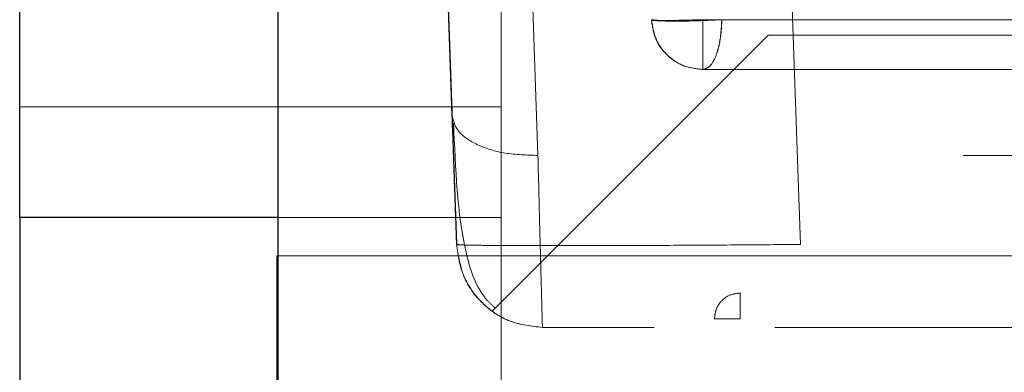
# Model space of a CAD drawing. Units: inches. Extents: x 0.1 to 16.8, y 0.1 to 10.9.
# Drawn here: x 13.6 to 13.6, y 4.3 to 4.3 of the extents above; entities that cross this region are included whole.
import ezdxf

# ---------------------------------------------------------------- set-up
doc = ezdxf.new("R2010")
doc.units = ezdxf.units.IN
doc.header["$MEASUREMENT"] = 0
doc.linetypes.add('HIDDEN', pattern=[0.075, 0.05, -0.025])
doc.styles.add('SLDTEXTSTYLE0', font='TXT', dxfattribs={"width": 0.75})
doc.dimstyles.new('SLDDIMSTYLE0', dxfattribs={"dimtxt": 0.125, "dimasz": 0.13, "dimexe": 0, "dimexo": 0.0625, "dimgap": 0.03125, "dimtad": 0, "dimtih": 1, "dimtoh": 1, "dimlfac": 8, "dimrnd": 1e-09, "dimzin": 12, "dimdsep": 46, "dimtxsty": 'SLDTEXTSTYLE0', "dimsah": 1, "dimcen": 0.09, "dimadec": 0, "dimazin": 3, "dimtfac": 1, "dimtmove": 0, "dimatfit": 0, "dimfxl": 0, "dimfrac": 2, "dimtolj": 1, "dimtzin": 12, "dimarcsym": 0})
doc.dimstyles.new('SLDDIMSTYLE1', dxfattribs={"dimtxt": 0.125, "dimasz": 0.13, "dimexe": 0, "dimexo": 0.0625, "dimgap": 0.03125, "dimtad": 0, "dimtih": 1, "dimtoh": 1, "dimlfac": 8, "dimrnd": 1e-09, "dimzin": 12, "dimdsep": 46, "dimtxsty": 'SLDTEXTSTYLE0', "dimsah": 1, "dimcen": 0.09, "dimadec": 0, "dimazin": 3, "dimtfac": 1, "dimtofl": 0, "dimtmove": 0, "dimatfit": 3, "dimfxl": 0, "dimfrac": 2, "dimtolj": 1, "dimtzin": 12, "dimarcsym": 0})

# ---------------------------------------------------------------- blocks, each defined once
blk = doc.blocks.new('_D_15')
at = {"color": 7, "linetype": 'Continuous', "lineweight": 0}
for p, q in [((13.231748, 4.367206), (13.231748, 3.523171)), ((13.974498, 4.367206), (13.974498, 3.523171)), ((13.231748, 3.648171), (13.974498, 3.648171)), ((14.034368, 3.647216), (13.996282, 3.647216)), ((13.996282, 3.647216), (13.996282, 3.448779)), ((14.542354, 3.647216), (14.58044, 3.647216)), ((14.58044, 3.647216), (14.58044, 3.448779)), ((13.996282, 3.448779), (14.034368, 3.448779)), ((14.58044, 3.448779), (14.542354, 3.448779))]:
    blk.add_line(p, q, dxfattribs=at)
at = {"color": 7, "linetype": 'Continuous', "lineweight": 18}
for points in [[(13.231748, 3.648171), (13.361748, 3.628171), (13.361748, 3.668171)], [(13.974498, 3.648171), (13.844498, 3.668171), (13.844498, 3.628171)]]:
    blk.add_solid(points, dxfattribs=at)
at = {"color": 7, "linetype": 'Continuous', "lineweight": 18, "char_height": 0.125, "attachment_point": 1, "style": 'SLDTEXTSTYLE0'}
for s, insert in [('5.94', (14.126729, 3.83374)), ('150.93', (14.034368, 3.609912))]:
    blk.add_mtext(s, dxfattribs=dict(at, insert=insert))
blk = doc.blocks.new('_D_16')
at = {"color": 7, "linetype": 'Continuous', "lineweight": 0}
for p, q in [((12.842094, 4.439816), (12.842094, 4.689816)), ((13.758979, 4.439816), (12.717094, 4.439816)), ((13.316229, 4.385691), (12.717094, 4.385691)), ((12.842094, 4.029864), (12.842094, 4.385691)), ((12.592094, 4.029864), (12.842094, 4.029864)), ((11.979935, 4.028909), (11.941849, 4.028909)), ((11.941849, 4.028909), (11.941849, 3.830471)), ((12.39556, 4.028909), (12.433645, 4.028909)), ((12.433645, 4.028909), (12.433645, 3.830471)), ((11.941849, 3.830471), (11.979935, 3.830471)), ((12.433645, 3.830471), (12.39556, 3.830471))]:
    blk.add_line(p, q, dxfattribs=at)
at = {"color": 7, "linetype": 'Continuous', "lineweight": 18}
for points in [[(12.842094, 4.439816), (12.862094, 4.569816), (12.822094, 4.569816)], [(12.842094, 4.385691), (12.822094, 4.255691), (12.862094, 4.255691)]]:
    blk.add_solid(points, dxfattribs=at)
at = {"color": 7, "linetype": 'Continuous', "lineweight": 18, "char_height": 0.125, "attachment_point": 1, "style": 'SLDTEXTSTYLE0'}
for s, insert in [('.43', (12.072296, 4.215433)), ('11.00', (11.979935, 3.991605))]:
    blk.add_mtext(s, dxfattribs=dict(at, insert=insert))
blk = doc.blocks.new('_D_18')
at = {"color": 7, "linetype": 'Continuous', "lineweight": 0}
for p, q in [((13.808979, 4.489816), (13.808979, 4.701497)), ((14.701111, 4.694119), (14.663025, 4.694119)), ((14.663025, 4.694119), (14.663025, 4.495681)), ((15.024375, 4.694119), (15.062461, 4.694119)), ((15.062461, 4.694119), (15.062461, 4.495681)), ((13.808979, 4.576497), (13.558979, 4.576497)), ((13.843479, 4.576497), (14.600212, 4.576497)), ((14.663025, 4.495681), (14.701111, 4.495681)), ((15.062461, 4.495681), (15.024375, 4.495681))]:
    blk.add_line(p, q, dxfattribs=at)
at = {"color": 7, "linetype": 'Continuous', "lineweight": 18}
for points in [[(13.808979, 4.576497), (13.678979, 4.596497), (13.678979, 4.556497)], [(13.843479, 4.576497), (13.973479, 4.556497), (13.973479, 4.596497)]]:
    blk.add_solid(points, dxfattribs=at)
at = {"color": 7, "linetype": 'Continuous', "lineweight": 18, "char_height": 0.125, "attachment_point": 1, "style": 'SLDTEXTSTYLE0'}
for s, insert in [('.28', (14.747291, 4.880643)), ('7.01', (14.701111, 4.656815)), ('(2)', (14.755104, 4.432986))]:
    blk.add_mtext(s, dxfattribs=dict(at, insert=insert))

msp = doc.modelspace()

# ---------------------------------------------------------------- linework, layer by layer
at = {"color": 7, "linetype": 'Continuous', "lineweight": 25}
for p, q in [((13.620927, 4.337462), (13.620927, 4.294428)), ((13.613546, 4.312612), (13.613546, 4.332158)), ((13.613546, 4.312612), (13.613546, 4.304048)), ((13.620927, 4.312612), (13.613546, 4.312612))]:
    msp.add_line(p, q, dxfattribs=at)
at = {"color": 7, "linetype": 'HIDDEN', "lineweight": 18}
for p, q in [((13.627325, 4.337462), (13.627325, 4.293091)), ((13.635059, 4.335541), (13.635886, 4.311841)), ((13.627658, 4.334811), (13.628372, 4.314388)), ((13.626049, 4.311841), (13.625252, 4.334678)), ((13.625279, 4.333666), (13.625913, 4.315532)), ((13.63162, 4.318273), (13.63162, 4.318273)), ((13.631625, 4.318273), (13.631625, 4.318273)), ((13.633095, 4.318273), (13.662339, 4.318273)), ((13.627062, 4.309934), (13.63496, 4.317832)), ((13.633095, 4.316848), (13.662339, 4.316848)), ((13.633095, 4.316848), (13.633096, 4.316848)), ((13.627325, 4.315783), (13.613546, 4.315783)), ((13.740537, 4.314388), (13.628372, 4.314388)), ((13.627325, 4.312612), (13.620927, 4.312612)), ((13.620903, 4.311517), (13.620903, 4.278053)), ((13.675061, 4.311517), (13.620903, 4.311517)), ((13.740408, 4.309466), (13.628502, 4.309466)), ((13.628505, 4.309466), (13.631702, 4.309466)), ((13.631702, 4.309466), (13.628506, 4.309466))]:
    msp.add_line(p, q, dxfattribs=at)
for points in [[(13.63162, 4.318273), (13.631642, 4.318267), (13.631687, 4.318255), (13.632028, 4.31825), (13.632516, 4.318255), (13.632902, 4.318267), (13.633095, 4.318273)], [(13.63162, 4.318273), (13.631648, 4.318085), (13.631703, 4.317708), (13.632047, 4.317239), (13.632528, 4.316912), (13.632906, 4.316869), (13.633095, 4.316848)], [(13.63162, 4.318273), (13.631648, 4.318085), (13.631704, 4.317708), (13.632047, 4.317239), (13.632528, 4.316912), (13.632907, 4.316869), (13.633096, 4.316848)], [(13.6331, 4.316848), (13.632911, 4.316869), (13.632533, 4.316912), (13.632052, 4.317239), (13.631708, 4.317708), (13.631653, 4.318085), (13.631625, 4.318273)], [(13.631625, 4.318273), (13.631653, 4.318085), (13.631709, 4.317708), (13.632052, 4.317239), (13.632533, 4.316912), (13.632912, 4.316869), (13.633101, 4.316848)], [(13.633101, 4.318273), (13.632908, 4.318267), (13.632521, 4.318255), (13.632034, 4.31825), (13.631693, 4.318255), (13.631648, 4.318267), (13.631625, 4.318273)], [(13.633095, 4.318273), (13.633095, 4.318085), (13.633095, 4.317708), (13.633095, 4.317239), (13.633095, 4.316912), (13.633095, 4.316869), (13.633095, 4.316848)], [(13.633096, 4.316848), (13.633165, 4.316869), (13.633303, 4.316912), (13.633478, 4.317239), (13.633603, 4.317708), (13.633624, 4.318085), (13.633634, 4.318273)], [(13.633638, 4.318273), (13.633628, 4.318085), (13.633608, 4.317708), (13.633482, 4.317239), (13.633307, 4.316912), (13.633169, 4.316869), (13.6331, 4.316848)], [(13.633634, 4.318273), (13.635486, 4.318273), (13.63919, 4.318273), (13.645057, 4.318273), (13.65086, 4.318273), (13.654402, 4.318273), (13.656173, 4.318273)], [(13.6468, 4.318273), (13.644555, 4.318273), (13.640065, 4.318273), (13.63578, 4.318273), (13.633638, 4.318273)], [(13.652007, 4.317832), (13.651879, 4.317832), (13.651623, 4.317832), (13.649651, 4.317832), (13.646834, 4.317832), (13.643483, 4.317832), (13.640132, 4.317832), (13.637315, 4.317832), (13.635344, 4.317832), (13.635088, 4.317832), (13.63496, 4.317832)], [(13.656866, 4.316848), (13.654998, 4.316848), (13.651263, 4.316848), (13.645143, 4.316848), (13.638956, 4.316848), (13.635049, 4.316848), (13.633096, 4.316848)], [(13.625913, 4.315532), (13.625955, 4.315374), (13.626038, 4.315058), (13.626609, 4.314674), (13.627416, 4.314417), (13.628054, 4.314397), (13.628372, 4.314388)], [(13.626043, 4.311841), (13.626041, 4.31189), (13.626038, 4.311987), (13.62601, 4.312766), (13.625969, 4.313931), (13.625932, 4.314998), (13.625913, 4.315532)], [(13.628502, 4.309466), (13.628187, 4.309502), (13.627556, 4.309572), (13.626755, 4.310117), (13.626182, 4.310899), (13.626089, 4.311527), (13.626043, 4.311841)], [(13.626049, 4.311841), (13.626095, 4.311527), (13.626188, 4.310899), (13.626761, 4.310117), (13.627562, 4.309572), (13.628193, 4.309502), (13.628508, 4.309466)], [(13.634162, 4.310451), (13.634066, 4.310439), (13.633872, 4.310417), (13.633628, 4.310247), (13.633457, 4.310003), (13.633435, 4.309809), (13.633424, 4.309712)], [(13.634162, 4.310451), (13.634066, 4.310439), (13.633872, 4.310417), (13.633628, 4.310247), (13.633458, 4.310003), (13.633435, 4.309809), (13.633424, 4.309712)], [(13.634162, 4.310451), (13.634162, 4.310439), (13.634162, 4.310417), (13.634162, 4.310247), (13.634162, 4.310003), (13.634162, 4.309809), (13.634162, 4.309712)], [(13.634162, 4.310451), (13.634162, 4.310439), (13.634162, 4.310417), (13.634162, 4.310247), (13.634162, 4.310003), (13.634162, 4.309809), (13.634162, 4.309712)], [(13.634163, 4.310451), (13.634163, 4.310439), (13.634163, 4.310417), (13.634163, 4.310247), (13.634163, 4.310003), (13.634163, 4.309809), (13.634163, 4.309712)], [(13.634163, 4.310451), (13.634163, 4.310439), (13.634163, 4.310417), (13.634163, 4.310247), (13.634163, 4.310003), (13.634163, 4.309809), (13.634163, 4.309712)], [(13.633424, 4.309712), (13.633435, 4.309712), (13.633458, 4.309712), (13.633628, 4.309712), (13.633872, 4.309712), (13.634066, 4.309712), (13.634162, 4.309712)]]:
    msp.add_open_spline(points, degree=3, dxfattribs=at)
for points, knots in [([(13.633634, 4.318273), (13.633519, 4.318268), (13.633291, 4.318259), (13.632928, 4.318246), (13.632578, 4.318236), (13.632239, 4.318232), (13.631971, 4.318235), (13.631773, 4.318244), (13.631646, 4.318256), (13.631629, 4.318267), (13.63162, 4.318273)], [0, 0, 0, 0, 0.125017, 0.250032, 0.37504, 0.50003, 0.646232, 0.749988, 0.874994, 1, 1, 1, 1]), ([(13.631625, 4.318273), (13.631634, 4.318267), (13.631651, 4.318256), (13.631781, 4.318243), (13.631982, 4.318237), (13.632252, 4.318233), (13.632582, 4.318232), (13.632933, 4.318241), (13.633295, 4.318255), (13.633524, 4.318267), (13.633638, 4.318273)], [0, 0, 0, 0, 0.125001, 0.250003, 0.363641, 0.499991, 0.624982, 0.749987, 0.874997, 1, 1, 1, 1]), ([(13.63496, 4.317832), (13.635097, 4.317832), (13.635371, 4.317832), (13.636828, 4.317832), (13.638139, 4.317832), (13.638498, 4.317832)], [0, 0, 0, 0, 0.4207587, 0.8415173, 1, 1, 1, 1]), ([(13.625962, 4.315312), (13.626012, 4.314015), (13.626088, 4.312081), (13.626654, 4.310463), (13.627079, 4.310089), (13.62716, 4.310018)], [0, 0, 0, 0, 0.622223, 0.928189, 1, 1, 1, 1]), ([(13.628372, 4.314388), (13.628392, 4.313624), (13.628431, 4.312132), (13.628471, 4.310589), (13.628497, 4.309636), (13.6285, 4.309522), (13.628502, 4.309466)], [0, 0, 0, 0, 0.26914, 0.525523, 0.769143, 1, 1, 1, 1]), ([(13.635886, 4.311841), (13.635216, 4.311835), (13.633893, 4.311824), (13.631432, 4.31181), (13.628755, 4.311803), (13.626966, 4.31181), (13.626168, 4.311824), (13.626089, 4.311835), (13.626049, 4.311841)], [0, 0, 0, 0, 0.1303974, 0.2573786, 0.4999999, 0.7426013, 0.8695875, 1, 1, 1, 1]), ([(13.660373, 4.309466), (13.660192, 4.309466), (13.65983, 4.309466), (13.656996, 4.309466), (13.652819, 4.309466), (13.647564, 4.309466), (13.641943, 4.309466), (13.637562, 4.309466), (13.635596, 4.309466), (13.635147, 4.309466)], [0, 0, 0, 0, 0.158839, 0.317677, 0.476516, 0.635355, 0.794193, 0.953032, 1, 1, 1, 1]), ([(13.635147, 4.309466), (13.635595, 4.309466), (13.637561, 4.309466), (13.641941, 4.309466), (13.647561, 4.309466), (13.652817, 4.309466), (13.656994, 4.309466), (13.659829, 4.309466), (13.660192, 4.309466), (13.660373, 4.309466)], [0, 0, 0, 0, 0.046887, 0.205739, 0.364592, 0.523444, 0.682296, 0.841148, 1, 1, 1, 1])]:
    msp.add_open_spline(points, degree=3, knots=knots, dxfattribs=at)

# ---------------------------------------------------------------- dimensions: what is measured, and where the dimension line sits
at = {"color": 7, "linetype": 'Continuous', "lineweight": 18}
dim = msp.add_linear_dim(base=(13.843479, 4.576497), p1=(13.808979, 4.439816), p2=(13.843479, 4.646941), text='<>\\P(2)', dimstyle='SLDDIMSTYLE0', dxfattribs=at)
dim.commit()
dim.dimension.update_dxf_attribs({"geometry": '_D_18', "text_midpoint": (14.862743, 4.576497), "dimtype": 160})
dim = msp.add_linear_dim(base=(12.842094, 4.439816), p1=(13.366229, 4.385691), p2=(13.808979, 4.439816), angle=90, dimstyle='SLDDIMSTYLE0', dxfattribs=at)
dim.commit()
dim.dimension.update_dxf_attribs({"geometry": '_D_16', "text_midpoint": (12.842094, 4.029864), "dimtype": 160})
dim = msp.add_linear_dim(base=(13.974498, 3.648171), p1=(13.231748, 4.417206), p2=(13.974498, 4.417206), dimstyle='SLDDIMSTYLE1', dxfattribs=at)
dim.commit()
dim.dimension.update_dxf_attribs({"geometry": '_D_15', "text_midpoint": (14.288361, 3.648171), "dimtype": 160})

doc.saveas('drawing.dxf')
